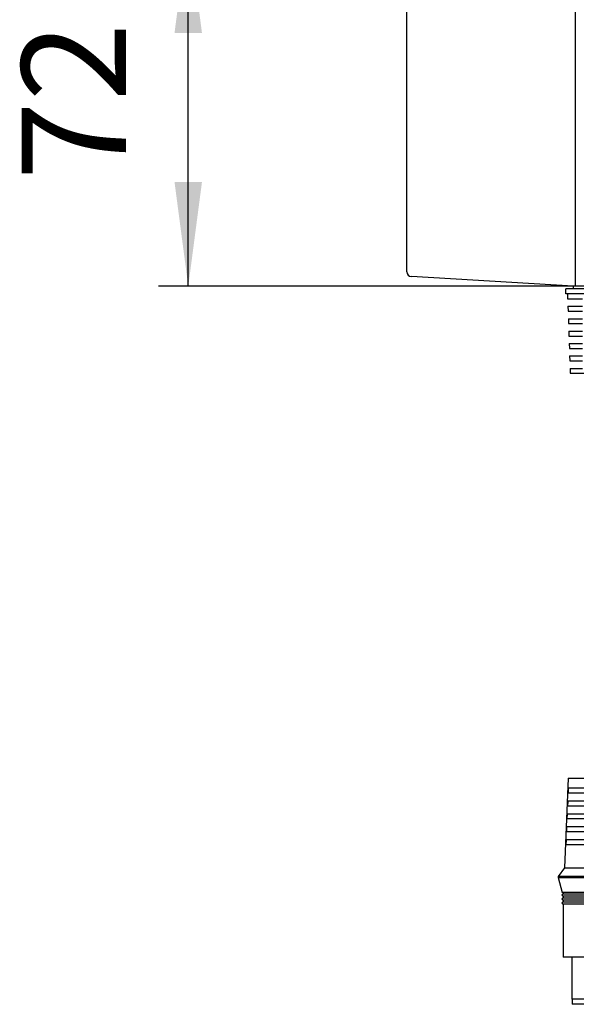
# Model space of a CAD drawing. Units: millimetres. Extents: x 0 to 1272, y 0 to 1782.
# Drawn here: x 605 to 717, y 471 to 669 of the extents above; entities that cross this region are included whole.
import ezdxf

# ---------------------------------------------------------------- set-up
doc = ezdxf.new("R2010")
doc.units = ezdxf.units.MM
doc.layers.add('1', color=7, linetype='Continuous')
doc.styles.add('CONVERTER_12', font='txt.shx', dxfattribs={"width": 0.9})
doc.dimstyles.new('ME10_DIM_30', dxfattribs={"dimtxt": 21, "dimasz": 21, "dimexe": 6, "dimexo": 0, "dimgap": 6, "dimtad": 1, "dimdsep": 46, "dimtxsty": 'CONVERTER_12', "dimsah": 1, "dimcen": 0.09, "dimclrd": 2, "dimclre": 2, "dimclrt": 7, "dimadec": 0, "dimazin": 0, "dimtfac": 1, "dimtdec": 4, "dimtix": 1, "dimtmove": 0, "dimatfit": 3, "dimfxl": 1, "dimtolj": 1, "dimtzin": 0, "dimarcsym": 0})

# ---------------------------------------------------------------- blocks, each defined once
blk = doc.blocks.new('ACアダプター', base_point=(408.71, 260.44))
at = {"layer": '1', "color": 7, "linetype": 'Continuous'}
for p, q in [((717.04, 615.58), (717.04, 687.58)), ((683.04, 618.52), (683.04, 676.15)), ((716.54, 615.61), (683.99, 617.52)), ((715.04, 614.06), (715.04, 615.06)), ((716.54, 615.06), (715.04, 615.06)), ((717.04, 615.58), (716.54, 615.61)), ((716.54, 615.61), (716.54, 615.06)), ((721.54, 615.06), (716.54, 615.06)), ((721.54, 615.58), (717.04, 615.58)), ((723.04, 614.06), (715.04, 614.06)), ((715.39, 614.06), (715.43, 613.06)), ((715.43, 613.06), (718.39, 613.06)), ((715.48, 611.56), (718.39, 611.56)), ((715.48, 611.56), (715.51, 610.56)), ((715.51, 610.56), (718.39, 610.56)), ((715.57, 609.06), (718.39, 609.06)), ((715.57, 609.06), (715.6, 608.06)), ((715.6, 608.06), (718.39, 608.06)), ((715.65, 606.56), (718.39, 606.56)), ((715.65, 606.56), (715.69, 605.56)), ((715.69, 605.56), (718.39, 605.56)), ((715.74, 604.06), (718.39, 604.06)), ((715.74, 604.06), (715.77, 603.06)), ((715.77, 603.06), (718.39, 603.06)), ((715.82, 601.56), (718.39, 601.56)), ((715.82, 601.56), (715.86, 600.56)), ((715.86, 600.56), (718.39, 600.56)), ((715.91, 599.06), (718.39, 599.06)), ((715.91, 599.06), (715.94, 598.06)), ((715.94, 598.06), (719.69, 598.06)), ((715.54, 516.54), (714.79, 498.54)), ((715.54, 516.54), (722.54, 516.54)), ((715.55, 514.54), (715.51, 513.54)), ((722.58, 513.54), (715.51, 513.54)), ((722.54, 514.54), (715.55, 514.54)), ((715.44, 511.94), (715.4, 510.94)), ((722.65, 511.94), (715.44, 511.94)), ((722.69, 510.94), (715.4, 510.94)), ((715.33, 509.34), (715.29, 508.34)), ((722.8, 508.34), (715.29, 508.34)), ((722.76, 509.34), (715.33, 509.34)), ((715.22, 506.74), (715.18, 505.74)), ((722.91, 505.74), (715.18, 505.74)), ((722.87, 506.74), (715.22, 506.74)), ((715.11, 504.14), (715.07, 503.14)), ((722.98, 504.14), (715.11, 504.14)), ((723.02, 503.14), (715.07, 503.14)), ((714.79, 498.54), (713.54, 496.74)), ((714.79, 498.54), (723.29, 498.54)), ((713.54, 496.74), (713.54, 496.54)), ((724.54, 496.74), (713.54, 496.74)), ((713.54, 496.54), (714.34, 493.54)), ((713.54, 496.54), (724.54, 496.54)), ((723.74, 493.54), (714.34, 493.54)), ((714.54, 493.54), (714.54, 493.29)), ((714.54, 493.29), (723.54, 493.29)), ((714.54, 492.79), (714.54, 492.49)), ((723.54, 492.79), (714.54, 492.79)), ((714.54, 492.49), (723.54, 492.49)), ((714.54, 491.99), (714.54, 491.69)), ((723.54, 491.99), (714.54, 491.99)), ((714.54, 491.69), (723.54, 491.69)), ((714.54, 491.19), (714.54, 480.54)), ((723.54, 491.19), (714.54, 491.19)), ((723.54, 480.54), (714.54, 480.54)), ((716.29, 480.54), (716.29, 472.04)), ((721.79, 472.04), (716.29, 472.04)), ((716.34, 472.04), (716.34, 471.04)), ((721.74, 471.04), (716.34, 471.04))]:
    blk.add_line(p, q, dxfattribs=at)
for centre, radius, start, end in [((684.04, 618.52), 1, 180, 266.6335), ((714.54, 493.04), 0.25, 90, 270), ((714.54, 492.24), 0.25, 90, 270), ((714.54, 491.44), 0.25, 90, 270)]:
    blk.add_arc(centre, radius, start, end, dxfattribs=at)
blk = doc.blocks.new('*D103')
at = {"layer": '1', "color": 2, "linetype": 'Continuous'}
for p, q in [((717.04, 687.58), (633.06, 687.58)), ((639.06, 615.58), (639.06, 687.58)), ((717.04, 615.58), (633.06, 615.58))]:
    blk.add_line(p, q, dxfattribs=at)
at = {"layer": '1', "color": 2}
for points in [[(641.82, 666.58), (636.29, 666.58), (639.06, 687.58)], [(636.29, 636.58), (641.82, 636.58), (639.06, 615.58)]]:
    blk.add_solid(points, dxfattribs=at)
at = {"layer": '1', "color": 7, "insert": (633.06, 636.9), "char_height": 21, "attachment_point": 7, "rotation": 90, "line_spacing_factor": 0.60024, "style": 'CONVERTER_12'}
blk.add_mtext('72', dxfattribs=at)

msp = doc.modelspace()

# ---------------------------------------------------------------- block references
at = {"layer": '1'}
msp.add_blockref('ACアダプター', (408.713, 260.442), dxfattribs=at)

# ---------------------------------------------------------------- dimensions: what is measured, and where the dimension line sits
dim = msp.add_linear_dim(base=(639.058, 615.578), p1=(717.044, 687.578), p2=(717.044, 615.578), angle=90, dimstyle='ME10_DIM_30', dxfattribs=at)
dim.commit()
dim.dimension.update_dxf_attribs({"geometry": '*D103', "text_midpoint": (622.558, 652.651), "text_rotation": 90})

doc.saveas('drawing.dxf')
